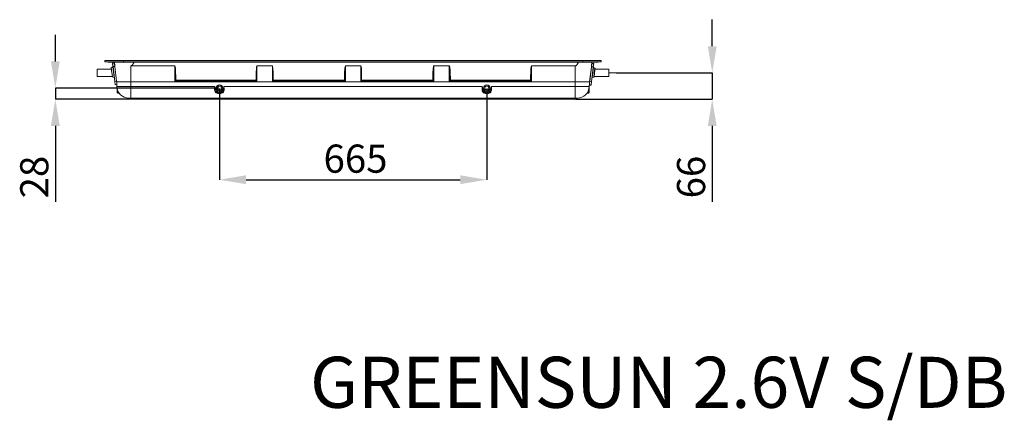
# Model space of a CAD drawing. Units: millimetres. Extents: x 37 to 180, y 62 to 251.
# Drawn here: x 41 to 163, y 62 to 112 of the extents above; entities that cross this region are included whole.
import ezdxf

# ---------------------------------------------------------------- set-up
doc = ezdxf.new("R2010")
doc.units = ezdxf.units.MM
doc.header["$PDSIZE"] = -1
doc.linetypes.add('CENTERX2', pattern=[20.32, 12.7, -2.54, 2.54, -2.54])
doc.styles.add('SLDTEXTSTYLE0', font='TXT', dxfattribs={"width": 0.75})
doc.dimstyles.new('SLDDIMSTYLE1', dxfattribs={"dimtxt": 3.5, "dimasz": 3.302, "dimexe": 0, "dimexo": 0.0625, "dimgap": 0.875, "dimtad": 1, "dimdec": 0, "dimlfac": 20, "dimrnd": 1e-09, "dimzin": 12, "dimdsep": 46, "dimtxsty": 'SLDTEXTSTYLE0', "dimsah": 1, "dimcen": 0.09, "dimadec": 0, "dimazin": 3, "dimtfac": 1, "dimtdec": 0, "dimtmove": 0, "dimatfit": 0, "dimfxl": 1, "dimfrac": 2, "dimtolj": 1, "dimtzin": 12, "dimarcsym": 0})
doc.dimstyles.new('SLDDIMSTYLE2', dxfattribs={"dimtxt": 3.5, "dimasz": 3.302, "dimexe": 0, "dimexo": 0.0625, "dimgap": 0.875, "dimtad": 1, "dimdec": 0, "dimlfac": 20, "dimrnd": 1e-09, "dimzin": 12, "dimdsep": 46, "dimtxsty": 'SLDTEXTSTYLE0', "dimsah": 1, "dimcen": 0.09, "dimadec": 0, "dimazin": 3, "dimtfac": 1, "dimtdec": 0, "dimtofl": 0, "dimtmove": 0, "dimatfit": 3, "dimfxl": 1, "dimfrac": 2, "dimtolj": 1, "dimtzin": 12, "dimarcsym": 0})
doc.dimstyles.new('SLDDIMSTYLE3', dxfattribs={"dimtxt": 3.5, "dimasz": 3.302, "dimexe": 0, "dimexo": 0.0625, "dimgap": 0.875, "dimtad": 1, "dimdec": 0, "dimlfac": 20, "dimrnd": 1e-09, "dimzin": 12, "dimdsep": 46, "dimtxsty": 'SLDTEXTSTYLE0', "dimsah": 1, "dimcen": 0.09, "dimadec": 0, "dimazin": 3, "dimtfac": 1, "dimtmove": 0, "dimatfit": 0, "dimfxl": 1, "dimfrac": 2, "dimtolj": 1, "dimtzin": 12, "dimarcsym": 0})

# ---------------------------------------------------------------- blocks, each defined once
blk = doc.blocks.new('_D_6')
at = {"color": 0, "linetype": 'Continuous', "lineweight": -2}
for p, q in [((126.85, 108.22), (126.85, 111.53)), ((114.91, 104.92), (126.85, 104.92)), ((126.85, 104.92), (126.85, 101.63)), ((109.88, 101.63), (126.85, 101.63)), ((126.85, 98.32), (126.85, 88.9))]:
    blk.add_line(p, q, dxfattribs=at)
at = {"color": 0, "linetype": 'Continuous'}
for points in [[(126.3, 108.22), (127.4, 108.22), (126.85, 104.92)], [(126.3, 98.32), (127.4, 98.32), (126.85, 101.63)]]:
    blk.add_solid(points, dxfattribs=at)
at = {"layer": 'Defpoints', "color": 0, "linetype": 'Continuous'}
for p in [(114.85, 104.92), (126.85, 104.92), (109.81, 101.63)]:
    blk.add_point(p, dxfattribs=at)
at = {"color": 0, "linetype": 'Continuous', "lineweight": 0, "insert": (122.47, 91.96), "char_height": 3.5, "attachment_point": 2, "rotation": 90, "style": 'SLDTEXTSTYLE0'}
blk.add_mtext('\\A1;66', dxfattribs=at)
blk = doc.blocks.new('_D_7')
at = {"color": 0, "linetype": 'Continuous', "lineweight": -2}
for p, q in [((65.58, 102.97), (65.58, 91.63)), ((98.82, 102.97), (98.82, 91.63)), ((68.89, 91.63), (95.52, 91.63))]:
    blk.add_line(p, q, dxfattribs=at)
at = {"color": 0, "linetype": 'Continuous'}
for points in [[(68.89, 92.18), (68.89, 91.08), (65.58, 91.63)], [(95.52, 92.18), (95.52, 91.08), (98.82, 91.63)]]:
    blk.add_solid(points, dxfattribs=at)
at = {"layer": 'Defpoints', "color": 0, "linetype": 'Continuous'}
for p in [(65.58, 103.03), (98.82, 103.03), (98.82, 91.63)]:
    blk.add_point(p, dxfattribs=at)
at = {"color": 0, "linetype": 'Continuous', "lineweight": 0, "insert": (82.5, 96), "char_height": 3.5, "attachment_point": 2, "style": 'SLDTEXTSTYLE0'}
blk.add_mtext('\\A1;665', dxfattribs=at)
blk = doc.blocks.new('_D_8')
at = {"color": 0, "linetype": 'Continuous', "lineweight": -2}
for p, q in [((45.18, 106.33), (45.18, 109.63)), ((65.52, 103.03), (45.18, 103.03)), ((45.18, 103.03), (45.18, 101.63)), ((57.31, 101.63), (45.18, 101.63)), ((45.18, 98.32), (45.18, 88.9))]:
    blk.add_line(p, q, dxfattribs=at)
at = {"color": 0, "linetype": 'Continuous'}
for points in [[(44.63, 106.33), (45.73, 106.33), (45.18, 103.03)], [(44.63, 98.32), (45.73, 98.32), (45.18, 101.63)]]:
    blk.add_solid(points, dxfattribs=at)
at = {"layer": 'Defpoints', "color": 0, "linetype": 'Continuous'}
for p in [(65.58, 103.03), (45.18, 101.63), (57.37, 101.63)]:
    blk.add_point(p, dxfattribs=at)
at = {"color": 0, "linetype": 'Continuous', "lineweight": 0, "insert": (40.81, 91.96), "char_height": 3.5, "attachment_point": 2, "rotation": 90, "style": 'SLDTEXTSTYLE0'}
blk.add_mtext('\\A1;28', dxfattribs=at)
blk = doc.blocks.new('planta5')
at = {"color": 7, "linetype": 'Continuous', "lineweight": 15}
for p, q in [((52.13, 105.38), (50.4, 105.38)), ((50.4, 105.37), (50.4, 105.38)), ((52.13, 105.37), (50.4, 105.37)), ((50.4, 105.36), (50.4, 105.37)), ((50.4, 104.47), (50.4, 105.36)), ((51.35, 106.44), (51.35, 106.29)), ((51.35, 106.44), (53.65, 106.44)), ((51.35, 106.29), (53.65, 106.29)), ((53.98, 106.25), (51.73, 106.25)), ((52.19, 104.92), (52.12, 105.49)), ((52.32, 105.65), (52.14, 105.53)), ((52.34, 105.7), (52.29, 106.12)), ((52.36, 106.14), (52.3, 106.13)), ((52.57, 103.86), (52.34, 105.7)), ((52.35, 105.7), (52.34, 105.7)), ((52.35, 105.7), (52.56, 105.73)), ((52.56, 105.72), (52.35, 105.7)), ((52.35, 105.7), (52.58, 103.86)), ((52.35, 105.7), (52.35, 105.7)), ((52.51, 106.15), (52.36, 106.14)), ((52.36, 106.14), (52.36, 106.14)), ((52.51, 106.25), (52.52, 106.15)), ((52.56, 105.73), (52.51, 106.15)), ((52.52, 106.14), (52.57, 105.72)), ((52.56, 105.93), (52.55, 105.93)), ((52.56, 105.73), (52.56, 105.72)), ((52.79, 103.89), (52.56, 105.72)), ((52.57, 105.72), (52.56, 105.72)), ((52.57, 105.72), (52.8, 103.89)), ((52.57, 105.72), (52.8, 103.89)), ((53.65, 106.44), (53.65, 106.29)), ((53.65, 106.44), (110.75, 106.44)), ((53.65, 106.29), (110.75, 106.29)), ((110.43, 106.25), (53.98, 106.25)), ((60.04, 105.8), (54.58, 105.8)), ((54.58, 103.8), (54.58, 105.8)), ((60.04, 103.8), (60.04, 105.8)), ((70.24, 105.8), (72.16, 105.8)), ((70.24, 105.8), (70.24, 103.8)), ((72.16, 103.8), (72.16, 105.8)), ((83.16, 105.8), (81.24, 105.8)), ((81.24, 105.8), (81.24, 103.8)), ((83.16, 103.8), (83.16, 105.8)), ((92.24, 105.8), (94.16, 105.8)), ((92.24, 105.8), (92.24, 105.79)), ((94.16, 105.79), (92.24, 105.79)), ((92.24, 105.79), (92.24, 103.8)), ((94.16, 105.8), (94.16, 105.79)), ((94.16, 103.8), (94.16, 105.79)), ((104.37, 105.8), (109.83, 105.8)), ((104.37, 105.8), (104.37, 103.8)), ((109.83, 105.8), (109.83, 103.8)), ((110.43, 106.25), (112.68, 106.25)), ((110.75, 106.44), (110.75, 106.29)), ((110.75, 106.44), (113.05, 106.44)), ((110.75, 106.29), (113.05, 106.29)), ((111.61, 103.84), (111.83, 105.67)), ((111.84, 105.67), (111.62, 103.84)), ((111.82, 103.81), (112.05, 105.64)), ((111.83, 105.67), (111.85, 105.85)), ((111.84, 105.67), (111.83, 105.67)), ((112.06, 105.64), (111.83, 103.81)), ((111.89, 106.1), (111.84, 105.68)), ((111.84, 105.67), (111.84, 105.68)), ((111.84, 105.68), (112.05, 105.65)), ((112.05, 105.64), (111.84, 105.67)), ((111.85, 105.85), (111.9, 106.25)), ((112.04, 106.08), (111.89, 106.1)), ((112.1, 106.08), (112.04, 106.09)), ((112.04, 106.08), (112.04, 106.09)), ((112.05, 105.65), (112.05, 105.64)), ((112.06, 105.64), (112.05, 105.64)), ((112.11, 106.07), (112.06, 105.64)), ((112.26, 105.48), (112.08, 105.59)), ((112.29, 105.43), (112.22, 104.92)), ((114, 105.38), (112.28, 105.38)), ((114, 105.37), (112.28, 105.37)), ((113.05, 106.44), (113.05, 106.29)), ((114, 105.37), (114, 105.38)), ((114, 105.36), (114, 105.37)), ((114, 104.47), (114, 105.36)), ((50.4, 104.47), (52.24, 104.47)), ((52.24, 104.46), (52.24, 104.48)), ((52.28, 104.42), (52.48, 104.35)), ((60.14, 104.01), (60.14, 104.46)), ((70.14, 104.46), (70.14, 104.01)), ((72.26, 104.46), (72.26, 104.01)), ((81.14, 104.01), (81.14, 104.46)), ((83.26, 104.01), (83.26, 104.46)), ((104.27, 104.46), (104.27, 104.01)), ((111.92, 104.3), (112.12, 104.36)), ((112.22, 104.92), (112.16, 104.4)), ((112.17, 104.47), (114, 104.47)), ((52.58, 103.86), (52.57, 103.86)), ((52.62, 103.44), (52.57, 103.86)), ((52.58, 103.86), (52.79, 103.89)), ((52.79, 103.88), (52.58, 103.86)), ((52.58, 103.86), (52.58, 103.86)), ((52.63, 103.43), (52.82, 103.45)), ((52.8, 103.89), (52.79, 103.89)), ((52.79, 103.89), (52.79, 103.88)), ((52.8, 103.89), (52.81, 103.78)), ((52.81, 103.8), (54.58, 103.8)), ((52.81, 103.7), (52.84, 103.2)), ((54.58, 103.2), (52.84, 103.2)), ((52.85, 102.97), (52.84, 103.13)), ((60.04, 103.8), (54.58, 103.8)), ((54.58, 103.79), (54.58, 103.8)), ((109.83, 103.79), (54.58, 103.79)), ((54.58, 103.79), (54.58, 103.2)), ((65.01, 103.2), (54.58, 103.2)), ((54.58, 103.2), (54.58, 101.78)), ((70.15, 103.88), (60.13, 103.88)), ((60.14, 104.01), (70.14, 104.01)), ((60.14, 103.91), (60.14, 104.01)), ((64.99, 102.93), (65.01, 103.2)), ((65.01, 103.2), (65.09, 102.94)), ((65.01, 103.2), (65.03, 102.92)), ((66.07, 102.94), (66.14, 103.2)), ((66.13, 102.92), (66.14, 103.2)), ((98.26, 103.2), (66.14, 103.2)), ((66.14, 103.2), (66.17, 102.93)), ((70.14, 104.01), (70.14, 103.91)), ((70.24, 103.8), (72.16, 103.8)), ((81.15, 103.88), (72.25, 103.88)), ((72.26, 104.01), (81.14, 104.01)), ((72.26, 103.91), (72.26, 104.01)), ((81.14, 104.01), (81.14, 103.91)), ((83.16, 103.8), (81.24, 103.8)), ((92.15, 103.88), (83.25, 103.88)), ((83.26, 104.01), (92.1, 104.01)), ((83.26, 103.91), (83.26, 104.01)), ((92.14, 103.92), (92.14, 103.91)), ((92.14, 103.92), (92.14, 103.91)), ((92.14, 103.91), (92.14, 103.91)), ((94.16, 103.8), (92.24, 103.8)), ((104.28, 103.88), (94.25, 103.88)), ((94.26, 103.91), (94.27, 103.92)), ((94.26, 103.91), (94.26, 103.92)), ((94.26, 103.91), (94.26, 103.91)), ((94.3, 104.01), (104.27, 104.01)), ((98.24, 102.93), (98.26, 103.2)), ((98.26, 103.2), (98.34, 102.94)), ((98.26, 103.2), (98.28, 102.92)), ((99.32, 102.94), (99.39, 103.2)), ((99.38, 102.92), (99.39, 103.2)), ((109.83, 103.2), (99.39, 103.2)), ((99.39, 103.2), (99.42, 102.93)), ((104.27, 104.01), (104.27, 103.91)), ((104.37, 103.8), (109.83, 103.8)), ((109.83, 103.8), (111.6, 103.8)), ((109.83, 103.79), (109.83, 103.8)), ((109.83, 103.79), (109.83, 103.2)), ((111.57, 103.2), (109.83, 103.2)), ((109.83, 103.2), (109.83, 101.78)), ((111.57, 103.2), (111.56, 102.97)), ((111.59, 103.64), (111.57, 103.2)), ((111.58, 103.4), (111.77, 103.38)), ((111.6, 103.75), (111.61, 103.84)), ((111.62, 103.84), (111.61, 103.84)), ((111.62, 103.84), (111.61, 103.83)), ((111.82, 103.8), (111.61, 103.83)), ((111.62, 103.84), (111.82, 103.81)), ((111.83, 103.81), (111.78, 103.38)), ((111.83, 103.81), (111.82, 103.81)), ((111.82, 103.8), (111.82, 103.81)), ((53.01, 102.4), (53.06, 102.4)), ((57.37, 101.71), (54.46, 101.71)), ((54.58, 101.78), (109.83, 101.78)), ((57.37, 101.71), (57.37, 101.78)), ((107.04, 101.71), (57.37, 101.71)), ((57.37, 101.71), (57.37, 101.63)), ((57.37, 101.63), (107.04, 101.63)), ((65.28, 102.45), (65.28, 102.44)), ((65.58, 102.36), (65.66, 102.37)), ((98.53, 102.45), (98.53, 102.44)), ((98.83, 102.36), (98.91, 102.37)), ((107.04, 101.71), (107.04, 101.78)), ((109.94, 101.71), (107.04, 101.71)), ((107.04, 101.71), (107.04, 101.63)), ((111.35, 102.4), (111.39, 102.4))]:
    blk.add_line(p, q, dxfattribs=at)
at = {"color": 8, "linetype": 'Continuous', "lineweight": 15}
for p, q in [((52.14, 105.53), (52.28, 104.42)), ((52.3, 106.13), (52.35, 105.7)), ((52.48, 104.35), (52.32, 105.65)), ((112.08, 105.59), (112, 104.95)), ((112.05, 105.65), (112.1, 106.08)), ((112.19, 104.92), (112.26, 105.48)), ((112, 104.95), (111.92, 104.3)), ((112.12, 104.36), (112.19, 104.92)), ((52.58, 103.86), (52.63, 103.43)), ((52.81, 103.66), (52.79, 103.88)), ((54.58, 103.79), (52.81, 103.79)), ((111.6, 103.79), (109.83, 103.79)), ((111.61, 103.83), (111.59, 103.66)), ((111.77, 103.38), (111.82, 103.8)), ((53.01, 102.4), (53.01, 102.45)), ((111.4, 102.45), (111.39, 102.4))]:
    blk.add_line(p, q, dxfattribs=at)
at = {"color": 7, "linetype": 'CENTERX2', "lineweight": 0}
blk.add_line((114, 104.92), (114.85, 104.92), dxfattribs=at)
at = {"color": 7, "linetype": 'Continuous', "lineweight": 15, "flags": 128}
for points in [[(52.34, 105.7), (52.34, 105.7), (52.34, 105.7), (52.34, 105.7), (52.35, 105.7), (52.35, 105.7), (52.35, 105.7), (52.35, 105.7), (52.35, 105.7)], [(52.56, 105.73), (52.56, 105.73), (52.56, 105.73), (52.57, 105.73), (52.57, 105.73), (52.57, 105.73), (52.57, 105.73), (52.57, 105.73), (52.57, 105.72)], [(111.84, 105.68), (111.84, 105.68), (111.84, 105.68), (111.84, 105.68), (111.83, 105.68), (111.83, 105.67), (111.83, 105.67), (111.83, 105.67), (111.83, 105.67)], [(112.06, 105.64), (112.06, 105.64), (112.06, 105.65), (112.06, 105.65), (112.06, 105.65), (112.06, 105.65), (112.05, 105.65), (112.05, 105.65), (112.05, 105.65)], [(52.58, 103.86), (52.58, 103.86), (52.57, 103.86), (52.57, 103.86), (52.57, 103.86), (52.57, 103.86), (52.57, 103.86), (52.57, 103.86), (52.57, 103.86)], [(52.8, 103.89), (52.8, 103.89), (52.8, 103.89), (52.8, 103.89), (52.79, 103.89), (52.79, 103.88), (52.79, 103.88), (52.79, 103.88), (52.79, 103.88)], [(111.61, 103.84), (111.61, 103.84), (111.61, 103.83), (111.61, 103.83), (111.61, 103.83), (111.61, 103.83), (111.61, 103.83), (111.61, 103.83), (111.61, 103.83)], [(111.82, 103.8), (111.83, 103.8), (111.83, 103.8), (111.83, 103.8), (111.83, 103.81), (111.83, 103.81), (111.83, 103.81), (111.83, 103.81), (111.83, 103.81)], [(65.28, 102.45), (65.27, 102.45), (65.27, 102.45), (65.26, 102.45), (65.25, 102.45), (65.25, 102.44), (65.24, 102.44), (65.23, 102.43), (65.22, 102.42)], [(65.88, 102.45), (65.89, 102.45), (65.89, 102.45), (65.9, 102.45), (65.91, 102.45), (65.91, 102.44), (65.92, 102.44), (65.93, 102.43), (65.94, 102.42)], [(98.53, 102.45), (98.52, 102.45), (98.52, 102.45), (98.51, 102.45), (98.5, 102.45), (98.5, 102.44), (98.49, 102.44), (98.48, 102.43), (98.47, 102.42)], [(99.13, 102.45), (99.14, 102.45), (99.14, 102.45), (99.15, 102.45), (99.16, 102.45), (99.16, 102.44), (99.17, 102.44), (99.18, 102.43), (99.19, 102.42)]]:
    blk.add_lwpolyline(points, dxfattribs=at)
at = {"color": 7, "linetype": 'Continuous', "lineweight": 15}
for centre, radius in [((65.58, 103.03), 0.4), ((65.58, 103.03), 0.39), ((65.58, 103.03), 0.246), ((98.82, 103.03), 0.4), ((98.82, 103.03), 0.39), ((98.82, 103.03), 0.246)]:
    blk.add_circle(centre, radius, dxfattribs=at)
for centre, radius, start, end in [((52.17, 105.49), 0.05, 122, 187), ((52.3, 106.12), 0.01, 97, 187), ((52.29, 105.69), 0.05, 302, 7), ((112.11, 105.64), 0.05, 173, 238), ((112.1, 106.07), 0.01, 353, 83), ((112.24, 105.44), 0.05, 353, 58), ((52.29, 104.46), 0.05, 187, 252), ((52.46, 104.3), 0.05, 7, 72), ((111.94, 104.25), 0.05, 108, 173), ((112.11, 104.41), 0.05, 288, 353), ((52.63, 103.44), 0.01, 187, 277), ((54.32, 103.27), 1.49, 182.7232, 270), ((52.87, 102.98), 0.0202, 191.392, 247.7126), ((52.86, 102.97), 0.00973, 281.4918, 332.6896), ((64.95, 102.52), 0.411, 78.5142, 84.6682), ((64.37, 105.58), 2.74, 284.048, 285.3708), ((66.79, 105.58), 2.74, 254.6292, 255.952), ((66.21, 102.52), 0.411, 95.3318, 101.4858), ((92.14, 103.92), 0.00104, 270.1872, 320.4583), ((94.27, 103.92), 0.00104, 219.5417, 269.8128), ((98.2, 102.52), 0.411, 78.5142, 84.6682), ((97.62, 105.58), 2.74, 284.048, 285.3708), ((100.04, 105.58), 2.74, 254.6292, 255.952), ((99.46, 102.52), 0.411, 95.3318, 101.4858), ((110.08, 103.27), 1.49, 270, 357.2768), ((111.55, 102.97), 0.00973, 207.3104, 258.5082), ((111.54, 102.98), 0.0202, 292.2874, 348.608), ((111.77, 103.38), 0.01, 263, 353), ((52.97, 102.68), 0.106, 190.8352, 265.5048), ((53.01, 102.54), 0.14, 182.7232, 272.7232), ((52.97, 102.52), 0.0539, 38.4927, 105.3759), ((53.03, 102.37), 0.0859, 36.5574, 101.7929), ((54.37, 101.68), 0.1, 22.0243, 90), ((54.59, 101.77), 0.14, 202.0243, 270), ((65.13, 102.46), 0.116, 81.0169, 118.3396), ((64.18, 103.97), 1.7, 304.7325, 309.0541), ((66.98, 103.97), 1.7, 230.9459, 235.2675), ((66.03, 102.46), 0.116, 61.6604, 98.9831), ((98.38, 102.46), 0.116, 81.0169, 118.3396), ((97.43, 103.97), 1.7, 304.7325, 309.0541), ((100.23, 103.97), 1.7, 230.9459, 235.2675), ((99.28, 102.46), 0.116, 61.6604, 98.9831), ((109.81, 101.77), 0.14, 270, 337.9757), ((110.04, 101.68), 0.1, 90, 157.9757), ((111.38, 102.37), 0.0859, 78.2071, 143.4426), ((111.44, 102.52), 0.0539, 74.6241, 141.5073), ((111.4, 102.54), 0.14, 267.2768, 357.2768), ((111.44, 102.68), 0.106, 274.4952, 349.1648)]:
    blk.add_arc(centre, radius, start, end, dxfattribs=at)
for centre, major_axis, ratio, start_param, end_param in [((60.04, 104.46), (0, 1.34), 0.074659, 4.712389, 6.283185), ((70.24, 104.46), (0, 1.34), 0.074659, 0, 1.570796), ((72.16, 104.46), (0, 1.34), 0.074659, 4.712389, 6.283185), ((81.24, 104.46), (0, 1.34), 0.074659, 0, 1.570796), ((83.16, 104.46), (0, 1.34), 0.074659, 4.712389, 6.283185), ((92.24, 103.92), (0, 1.88), 0.074659, 0, 1.52329), ((92.24, 103.92), (0, 1.87), 0.053455, 0, 1.570796), ((94.16, 103.92), (0, 1.88), 0.074659, 4.759896, 6.283185), ((94.16, 103.92), (0, 1.87), 0.053455, 4.712389, 6.283185), ((104.37, 104.46), (0, 1.34), 0.074659, 0, 1.570796), ((60.04, 103.79), (0.0998, 0.0998), 0.061163, 0.397954, 1.50971), ((70.24, 103.79), (-0.0998, 0.0998), 0.061163, 4.773476, 5.885231), ((72.16, 103.79), (0.0998, 0.0998), 0.061163, 0.397954, 1.50971), ((81.24, 103.79), (0.0998, -0.0998), 0.061163, 1.631883, 2.743639), ((83.16, 103.79), (0.0998, 0.0998), 0.061163, 0.397954, 1.50971), ((92.24, 103.79), (-0.0998, 0.0998), 0.061163, 4.773476, 5.885231), ((94.16, 103.79), (0.0998, 0.0998), 0.061163, 0.397954, 1.50971), ((104.37, 103.79), (-0.0998, 0.0998), 0.061163, 4.773476, 5.885231)]:
    blk.add_ellipse(centre, major_axis=major_axis, ratio=ratio, start_param=start_param, end_param=end_param, dxfattribs=at)
for points, knots in [([(51.88, 106.29), (51.86, 106.28), (51.83, 106.28), (51.79, 106.27), (51.76, 106.26), (51.74, 106.25), (51.73, 106.25), (51.73, 106.25), (51.73, 106.25)], [0, 0, 0, 0, 0.1816991, 0.3645014, 0.5498966, 0.736158, 0.8678839, 1, 1, 1, 1]), ([(52.51, 106.15), (52.51, 106.15), (52.51, 106.15), (52.51, 106.15), (52.52, 106.15), (52.52, 106.15), (52.52, 106.15), (52.52, 106.15), (52.52, 106.14)], [0, 0, 0, 0, 0.123692, 0.255971, 0.470174, 0.68435, 0.899172, 1, 1, 1, 1]), ([(52.54, 106.25), (52.54, 106.19), (52.55, 106.12), (52.55, 106.02), (52.56, 105.95), (52.56, 105.89), (52.56, 105.85), (52.56, 105.83), (52.56, 105.81), (52.56, 105.8), (52.56, 105.8), (52.56, 105.8)], [0, 0, 0, 0, 0.272947, 0.410415, 0.54848, 0.685122, 0.754999, 0.825786, 0.875091, 0.925387, 1, 1, 1, 1]), ([(53.98, 106.25), (53.93, 106.25), (53.83, 106.25), (53.68, 106.26), (53.53, 106.27), (53.39, 106.28), (53.28, 106.28), (53.21, 106.28), (53.17, 106.29)], [0, 0, 0, 0, 0.181664, 0.364353, 0.549783, 0.736071, 0.867828, 1, 1, 1, 1]), ([(54.58, 105.8), (54.59, 105.8), (54.61, 105.8), (54.64, 105.81), (54.68, 105.83), (54.72, 105.86), (54.78, 105.92), (54.84, 106.01), (54.9, 106.12), (54.93, 106.2), (54.95, 106.25)], [0, 0, 0, 0, 0.051541, 0.105216, 0.170407, 0.237432, 0.39218, 0.551282, 0.774906, 1, 1, 1, 1]), ([(109.83, 105.8), (109.83, 105.8), (109.85, 105.8), (109.87, 105.8), (109.9, 105.81), (109.93, 105.83), (109.97, 105.86), (110.01, 105.9), (110.05, 105.95), (110.1, 106.03), (110.15, 106.13), (110.18, 106.2), (110.2, 106.25)], [0, 0, 0, 0, 0.027951, 0.073608, 0.120574, 0.183799, 0.24849, 0.341894, 0.436509, 0.609884, 0.78472, 1, 1, 1, 1]), ([(110.43, 106.25), (110.48, 106.25), (110.58, 106.25), (110.73, 106.26), (110.88, 106.27), (111.01, 106.28), (111.13, 106.28), (111.2, 106.28), (111.24, 106.29)], [0, 0, 0, 0, 0.181664, 0.364353, 0.549783, 0.736071, 0.867828, 1, 1, 1, 1]), ([(111.88, 106.09), (111.88, 106.09), (111.88, 106.09), (111.88, 106.1), (111.89, 106.1), (111.89, 106.1), (111.89, 106.1), (111.89, 106.1), (111.89, 106.1)], [0, 0, 0, 0, 0.177954, 0.393885, 0.609342, 0.744531, 0.95788, 1, 1, 1, 1]), ([(112.53, 106.29), (112.54, 106.28), (112.56, 106.28), (112.59, 106.28), (112.62, 106.27), (112.65, 106.26), (112.67, 106.25), (112.68, 106.25), (112.68, 106.25), (112.68, 106.25)], [0, 0, 0, 0, 0.090785, 0.181731, 0.364526, 0.549914, 0.736168, 0.867889, 1, 1, 1, 1]), ([(52.86, 102.66), (52.86, 102.71), (52.86, 102.8), (52.85, 102.92), (52.85, 102.97)], [0, 0, 0, 0, 0.4985896, 1, 1, 1, 1]), ([(52.96, 102.58), (52.94, 102.63), (52.91, 102.72), (52.88, 102.85), (52.86, 102.92), (52.86, 102.96)], [0, 0, 0, 0, 0.497835, 0.747854, 1, 1, 1, 1]), ([(60.13, 103.88), (60.13, 103.89), (60.14, 103.89), (60.14, 103.9), (60.14, 103.91), (60.14, 103.91)], [0, 0, 0, 0, 0.288318, 0.58662, 1, 1, 1, 1]), ([(65.07, 102.56), (65.06, 102.59), (65.03, 102.64), (65, 102.74), (64.98, 102.83), (64.99, 102.9), (64.99, 102.93)], [0, 0, 0, 0, 0.250227, 0.500542, 0.750213, 1, 1, 1, 1]), ([(65.03, 102.92), (65.04, 102.86), (65.05, 102.74), (65.11, 102.63), (65.14, 102.58)], [0, 0, 0, 0, 0.499957, 1, 1, 1, 1]), ([(65.09, 102.94), (65.11, 102.89), (65.15, 102.78), (65.21, 102.7), (65.25, 102.65)], [0, 0, 0, 0, 0.501002, 1, 1, 1, 1]), ([(65.91, 102.65), (65.94, 102.7), (66.01, 102.78), (66.05, 102.89), (66.07, 102.94)], [0, 0, 0, 0, 0.4989984, 1, 1, 1, 1]), ([(66.01, 102.58), (66.04, 102.63), (66.11, 102.74), (66.12, 102.86), (66.13, 102.92)], [0, 0, 0, 0, 0.498422, 1, 1, 1, 1]), ([(66.17, 102.93), (66.17, 102.9), (66.18, 102.83), (66.16, 102.7), (66.12, 102.62), (66.09, 102.56)], [0, 0, 0, 0, 0.250739, 0.501982, 1, 1, 1, 1]), ([(70.14, 103.91), (70.14, 103.91), (70.14, 103.9), (70.15, 103.89), (70.15, 103.89), (70.15, 103.88)], [0, 0, 0, 0, 0.29061, 0.58832, 1, 1, 1, 1]), ([(72.25, 103.88), (72.26, 103.89), (72.26, 103.9), (72.26, 103.91), (72.26, 103.91)], [0, 0, 0, 0, 0.585613, 1, 1, 1, 1]), ([(81.14, 103.91), (81.14, 103.91), (81.15, 103.89), (81.15, 103.89), (81.15, 103.88)], [0, 0, 0, 0, 0.587561, 1, 1, 1, 1]), ([(83.25, 103.88), (83.26, 103.89), (83.26, 103.9), (83.26, 103.91), (83.26, 103.91)], [0, 0, 0, 0, 0.585613, 1, 1, 1, 1]), ([(92.1, 104.01), (92.1, 104.01), (92.11, 104), (92.12, 103.98), (92.14, 103.95), (92.14, 103.93), (92.14, 103.92)], [0, 0, 0, 0, 0.005066, 0.209233, 0.685103, 1, 1, 1, 1]), ([(92.14, 103.91), (92.14, 103.91), (92.14, 103.9), (92.15, 103.89), (92.15, 103.89), (92.15, 103.88)], [0, 0, 0, 0, 0.29061, 0.58832, 1, 1, 1, 1]), ([(94.25, 103.88), (94.26, 103.89), (94.26, 103.89), (94.26, 103.9), (94.26, 103.91), (94.26, 103.91)], [0, 0, 0, 0, 0.288318, 0.58662, 1, 1, 1, 1]), ([(94.27, 103.92), (94.27, 103.93), (94.27, 103.95), (94.29, 103.98), (94.3, 104), (94.3, 104.01), (94.3, 104.01)], [0, 0, 0, 0, 0.314897, 0.790767, 0.994934, 1, 1, 1, 1]), ([(98.32, 102.56), (98.31, 102.59), (98.28, 102.64), (98.25, 102.74), (98.23, 102.83), (98.24, 102.9), (98.24, 102.93)], [0, 0, 0, 0, 0.250227, 0.500542, 0.750213, 1, 1, 1, 1]), ([(98.28, 102.92), (98.29, 102.86), (98.3, 102.74), (98.36, 102.63), (98.39, 102.58)], [0, 0, 0, 0, 0.499957, 1, 1, 1, 1]), ([(98.34, 102.94), (98.36, 102.89), (98.4, 102.78), (98.46, 102.7), (98.5, 102.65)], [0, 0, 0, 0, 0.5010016, 1, 1, 1, 1]), ([(99.16, 102.65), (99.19, 102.7), (99.26, 102.78), (99.3, 102.89), (99.32, 102.94)], [0, 0, 0, 0, 0.498998, 1, 1, 1, 1]), ([(99.26, 102.58), (99.29, 102.63), (99.36, 102.74), (99.37, 102.86), (99.38, 102.92)], [0, 0, 0, 0, 0.498422, 1, 1, 1, 1]), ([(99.42, 102.93), (99.42, 102.9), (99.43, 102.83), (99.41, 102.7), (99.37, 102.62), (99.34, 102.56)], [0, 0, 0, 0, 0.250739, 0.501982, 1, 1, 1, 1]), ([(104.27, 103.91), (104.27, 103.91), (104.27, 103.9), (104.27, 103.89), (104.28, 103.89), (104.28, 103.88)], [0, 0, 0, 0, 0.29061, 0.58832, 1, 1, 1, 1]), ([(111.55, 102.96), (111.54, 102.92), (111.53, 102.85), (111.5, 102.72), (111.47, 102.63), (111.45, 102.58)], [0, 0, 0, 0, 0.251816, 0.502128, 1, 1, 1, 1]), ([(111.56, 102.97), (111.56, 102.92), (111.55, 102.8), (111.55, 102.71), (111.55, 102.66)], [0, 0, 0, 0, 0.50141, 1, 1, 1, 1]), ([(52.87, 102.53), (52.87, 102.53), (52.87, 102.53), (52.87, 102.56), (52.86, 102.6), (52.86, 102.64), (52.86, 102.66)], [0, 0, 0, 0, 0.247394, 0.5, 0.752606, 1, 1, 1, 1]), ([(53.01, 102.45), (53, 102.47), (52.99, 102.5), (52.97, 102.55), (52.96, 102.58)], [0, 0, 0, 0, 0.49849, 1, 1, 1, 1]), ([(53.06, 102.4), (53.06, 102.4), (53.05, 102.41), (53.03, 102.44), (53.01, 102.45)], [0, 0, 0, 0, 0.499509, 1, 1, 1, 1]), ([(53.06, 102.4), (53.07, 102.4), (53.08, 102.4), (53.11, 102.39), (53.13, 102.38), (53.14, 102.36), (53.14, 102.36)], [0, 0, 0, 0, 0.24634, 0.5, 0.75366, 1, 1, 1, 1]), ([(54.32, 101.78), (54.33, 101.78), (54.33, 101.78), (54.37, 101.78), (54.4, 101.78), (54.44, 101.78), (54.5, 101.78), (54.55, 101.78), (54.58, 101.78)], [0, 0, 0, 0, 0.239457, 0.368361, 0.5, 0.631639, 0.760543, 1, 1, 1, 1]), ([(54.59, 101.63), (54.6, 101.63), (54.61, 101.63), (54.67, 101.63), (54.77, 101.63), (54.9, 101.63), (55.04, 101.63), (55.21, 101.63), (55.4, 101.63), (55.62, 101.63), (55.85, 101.63), (56.09, 101.63), (56.37, 101.63), (56.69, 101.63), (57.03, 101.63), (57.26, 101.63), (57.37, 101.63)], [0, 0, 0, 0, 0.077631, 0.157664, 0.239951, 0.304276, 0.368607, 0.4343, 0.5, 0.565693, 0.631393, 0.695718, 0.760049, 0.842331, 0.922366, 1, 1, 1, 1]), ([(65.22, 102.42), (65.19, 102.44), (65.13, 102.48), (65.09, 102.54), (65.07, 102.56)], [0, 0, 0, 0, 0.501775, 1, 1, 1, 1]), ([(65.14, 102.58), (65.16, 102.55), (65.2, 102.5), (65.25, 102.47), (65.28, 102.45)], [0, 0, 0, 0, 0.498538, 1, 1, 1, 1]), ([(65.94, 102.42), (65.88, 102.39), (65.77, 102.34), (65.58, 102.32), (65.39, 102.34), (65.28, 102.39), (65.22, 102.42)], [0, 0, 0, 0, 0.250744, 0.500733, 0.750036, 1, 1, 1, 1]), ([(65.25, 102.65), (65.27, 102.63), (65.31, 102.58), (65.39, 102.53), (65.48, 102.5), (65.58, 102.49), (65.67, 102.5), (65.77, 102.53), (65.85, 102.58), (65.89, 102.63), (65.91, 102.65)], [0, 0, 0, 0, 0.123404, 0.25, 0.376596, 0.5, 0.623404, 0.75, 0.876596, 1, 1, 1, 1]), ([(65.26, 102.46), (65.27, 102.45), (65.31, 102.42), (65.37, 102.4), (65.42, 102.38), (65.45, 102.37), (65.45, 102.37)], [0, 0, 0, 0, 0.265138, 0.63259, 0.914459, 1, 1, 1, 1]), ([(65.45, 102.37), (65.47, 102.37), (65.51, 102.36), (65.55, 102.36), (65.58, 102.36)], [0, 0, 0, 0, 0.294202, 1, 1, 1, 1]), ([(65.66, 102.37), (65.67, 102.37), (65.68, 102.37), (65.72, 102.38), (65.78, 102.39), (65.84, 102.42), (65.88, 102.44), (65.9, 102.46), (65.9, 102.46)], [0, 0, 0, 0, 0.044856, 0.196758, 0.449008, 0.71305, 0.998337, 1, 1, 1, 1]), ([(66.09, 102.56), (66.07, 102.54), (66.03, 102.48), (65.97, 102.44), (65.94, 102.42)], [0, 0, 0, 0, 0.501647, 1, 1, 1, 1]), ([(98.47, 102.42), (98.44, 102.44), (98.38, 102.48), (98.34, 102.54), (98.32, 102.56)], [0, 0, 0, 0, 0.501775, 1, 1, 1, 1]), ([(98.39, 102.58), (98.41, 102.55), (98.45, 102.5), (98.5, 102.47), (98.53, 102.45)], [0, 0, 0, 0, 0.4985377, 1, 1, 1, 1]), ([(99.19, 102.42), (99.13, 102.39), (99.02, 102.34), (98.83, 102.32), (98.64, 102.34), (98.53, 102.39), (98.47, 102.42)], [0, 0, 0, 0, 0.250744, 0.500733, 0.750036, 1, 1, 1, 1]), ([(98.5, 102.65), (98.52, 102.63), (98.56, 102.58), (98.64, 102.53), (98.73, 102.5), (98.83, 102.49), (98.92, 102.5), (99.02, 102.53), (99.1, 102.58), (99.14, 102.63), (99.16, 102.65)], [0, 0, 0, 0, 0.123404, 0.25, 0.376596, 0.5, 0.623404, 0.75, 0.876596, 1, 1, 1, 1]), ([(98.51, 102.46), (98.52, 102.45), (98.56, 102.42), (98.62, 102.4), (98.67, 102.38), (98.7, 102.37), (98.7, 102.37)], [0, 0, 0, 0, 0.265138, 0.63259, 0.914459, 1, 1, 1, 1]), ([(98.7, 102.37), (98.72, 102.37), (98.76, 102.36), (98.8, 102.36), (98.83, 102.36)], [0, 0, 0, 0, 0.294202, 1, 1, 1, 1]), ([(98.91, 102.37), (98.92, 102.37), (98.93, 102.37), (98.97, 102.38), (99.03, 102.39), (99.09, 102.42), (99.13, 102.44), (99.15, 102.46), (99.15, 102.46)], [0, 0, 0, 0, 0.044856, 0.196758, 0.449008, 0.71305, 0.998337, 1, 1, 1, 1]), ([(99.34, 102.56), (99.32, 102.54), (99.28, 102.48), (99.22, 102.44), (99.19, 102.42)], [0, 0, 0, 0, 0.501647, 1, 1, 1, 1]), ([(107.04, 101.63), (107.15, 101.63), (107.38, 101.63), (107.72, 101.63), (108.04, 101.63), (108.32, 101.63), (108.56, 101.63), (108.79, 101.63), (109, 101.63), (109.2, 101.63), (109.37, 101.63), (109.51, 101.63), (109.64, 101.63), (109.74, 101.63), (109.8, 101.63), (109.81, 101.63), (109.81, 101.63)], [0, 0, 0, 0, 0.077631, 0.157664, 0.239951, 0.304276, 0.368607, 0.4343, 0.5, 0.565693, 0.631393, 0.695718, 0.760049, 0.842331, 0.922366, 1, 1, 1, 1]), ([(109.83, 101.78), (109.86, 101.78), (109.91, 101.78), (109.97, 101.78), (110.01, 101.78), (110.04, 101.78), (110.08, 101.78), (110.08, 101.78), (110.08, 101.78)], [0, 0, 0, 0, 0.239457, 0.368361, 0.5, 0.631639, 0.760543, 1, 1, 1, 1]), ([(111.27, 102.36), (111.27, 102.36), (111.28, 102.38), (111.3, 102.39), (111.33, 102.4), (111.34, 102.4), (111.35, 102.4)], [0, 0, 0, 0, 0.2463402, 0.5000002, 0.7536601, 1, 1, 1, 1]), ([(111.45, 102.58), (111.44, 102.55), (111.42, 102.5), (111.4, 102.47), (111.4, 102.45)], [0, 0, 0, 0, 0.498475, 1, 1, 1, 1]), ([(111.55, 102.66), (111.55, 102.64), (111.54, 102.6), (111.54, 102.56), (111.54, 102.53), (111.54, 102.53), (111.54, 102.53)], [0, 0, 0, 0, 0.247394, 0.5, 0.752606, 1, 1, 1, 1]), ([(111.55, 102.66), (111.55, 102.64), (111.54, 102.6), (111.54, 102.56), (111.54, 102.53), (111.54, 102.53), (111.54, 102.53)], [0, 0, 0, 0, 0.247394, 0.5, 0.752606, 1, 1, 1, 1])]:
    blk.add_open_spline(points, degree=3, knots=knots, dxfattribs=at)
at = {"color": 8, "linetype": 'Continuous', "lineweight": 15}
for points, knots in [([(65.9, 102.46), (65.92, 102.47), (65.96, 102.51), (66, 102.55), (66.01, 102.58)], [0, 0, 0, 0, 0.433433, 1, 1, 1, 1]), ([(99.15, 102.46), (99.17, 102.47), (99.21, 102.51), (99.25, 102.55), (99.26, 102.58)], [0, 0, 0, 0, 0.4334328, 1, 1, 1, 1]), ([(111.4, 102.45), (111.38, 102.44), (111.36, 102.41), (111.35, 102.39), (111.35, 102.4), (111.35, 102.4)], [0, 0, 0, 0, 0.49972, 0.999486, 1, 1, 1, 1])]:
    blk.add_open_spline(points, degree=3, knots=knots, dxfattribs=at)

msp = doc.modelspace()

# ---------------------------------------------------------------- block references
msp.add_blockref('planta5', (0, 0))

# ---------------------------------------------------------------- texts
at = {"color": 7, "linetype": 'Continuous', "lineweight": 0, "insert": (120.20062, 69.61985), "char_height": 6.35, "attachment_point": 2, "style": 'SLDTEXTSTYLE0'}
msp.add_mtext('GREENSUN 2.6V S/DB', dxfattribs=at)

# ---------------------------------------------------------------- dimensions: what is measured, and where the dimension line sits
at = {"color": 2, "linetype": 'Continuous', "lineweight": 0}
for base, p1, p2, angle, dimstyle, picture, middle in [((126.84588, 104.9217), (109.81483, 101.62665), (114.85124, 104.9217), 90, 'SLDDIMSTYLE1', '_D_6', (126.84588, 91.96015)), ((45.18434, 101.62665), (65.58363, 103.02915), (57.37128, 101.62665), 90, 'SLDDIMSTYLE3', '_D_8', (45.18434, 91.96015)), ((98.82497, 91.62647), (65.58363, 103.02915), (98.82497, 103.02915), 0, 'SLDDIMSTYLE2', '_D_7', (82.5, 91.62647))]:
    dim = msp.add_linear_dim(base=base, p1=p1, p2=p2, angle=angle, dimstyle=dimstyle, dxfattribs=at)
    dim.commit()
    dim.dimension.update_dxf_attribs({"geometry": picture, "text_midpoint": middle, "dimtype": 160})

doc.saveas('drawing.dxf')
